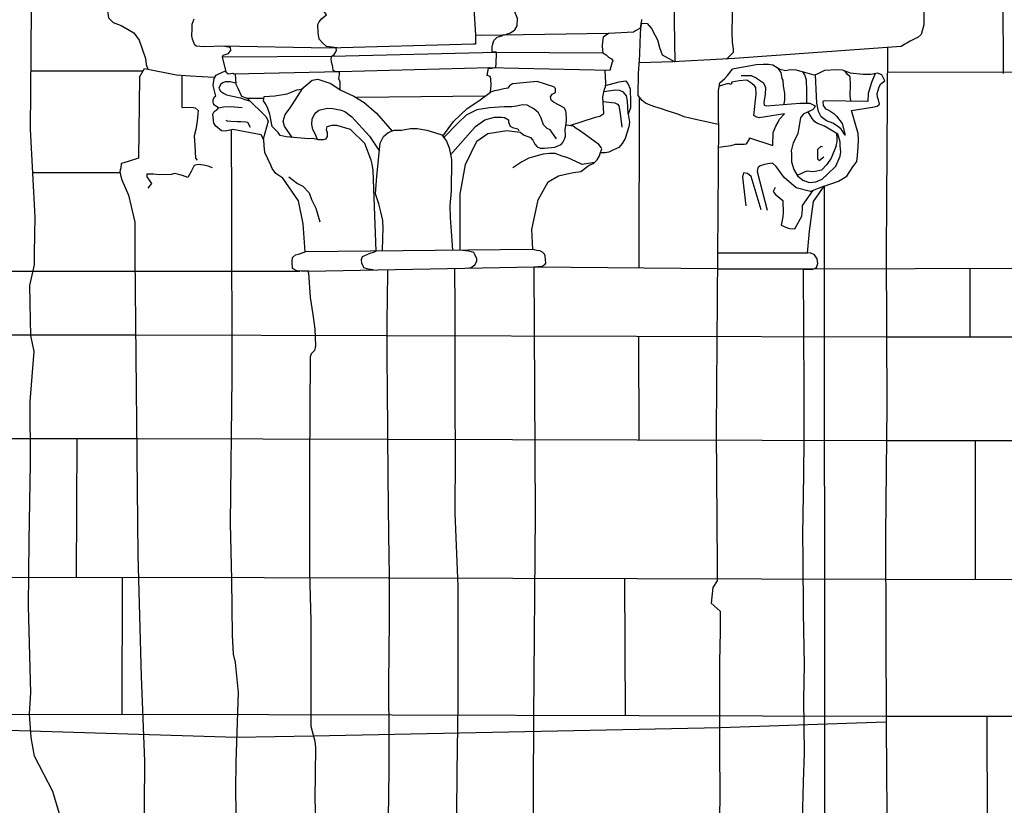
# Model space of a CAD drawing. Extents: x 2183.8 to 2243.3, y 8 to 50.
# Drawn here: x 2193.8 to 2195.4, y 25.8 to 27.1 of the extents above; entities that cross this region are included whole.
import ezdxf

# ---------------------------------------------------------------- set-up
doc = ezdxf.new("R2010")
doc.units = 0
doc.header["$LTSCALE"] = 50
for name, pattern in [('XMAP-LINE-3', [10, 10, 0]), ('XMAP-LINE-5', [10, 10, 0]), ('XMAP-LINE-8', [10, 10, 0])]:
    doc.linetypes.add(name, pattern=pattern)
for name, color, linetype in [('ASHLAR', 3, 'Continuous'), ('DAMAGE', 9, 'Continuous'), ('MAJOR_DETAIL', 1, 'Continuous'), ('MINOR_DETAIL', 40, 'Continuous'), ('SCULPTURAL', 2, 'Continuous')]:
    doc.layers.add(name, color=color, linetype=linetype)

msp = doc.modelspace()

# ---------------------------------------------------------------- linework, layer by layer
at = {"layer": 'ASHLAR', "linetype": 'XMAP-LINE-3'}
for points in [[(2195.3873, 27.2293, -4949.8112), (2195.3876, 27.0108, -4949.8219)], [(2194.532, 27.0731, -4949.0608), (2194.5269, 27.1609, -4949.0707)], [(2193.8106, 27.0154, -4949.7095), (2193.9925, 27.0153, -4949.7036)], [(2195.2003, 27.0134, -4949.8224), (2198.034, 27.0152, -4949.8134)], [(2194.7973, 26.973, -4949.4605), (2194.7966, 26.6958, -4949.4605)], [(2193.8134, 26.8505, -4949.7198), (2193.955, 26.8506, -4949.7139)], [(2194.6273, 26.6973, -4949.4594), (2194.9243, 26.6946, -4949.4594)], [(2198.1188, 26.7009, -4949.8314), (2195.064, 26.6938, -4949.8314)], [(2193.6451, 26.6901, -4950.1243), (2194.2464, 26.6904, -4949.4594)], [(2195.3336, 26.6936, -4949.8149), (2195.3338, 26.5839, -4949.8255)], [(2192.9266, 26.5869, -4950.9426), (2193.9806, 26.5872, -4949.701)], [(2193.9806, 26.5872, -4949.5702), (2195.1991, 26.584, -4949.7305)], [(2194.7959, 26.585, -4949.4679), (2194.7966, 26.4169, -4949.4679)], [(2195.1991, 26.584, -4949.8496), (2198.0042, 26.5827, -4949.828)], [(2192.9179, 26.4195, -4950.9633), (2193.9843, 26.419, -4949.7067)], [(2193.8846, 26.4191, -4949.705), (2193.8837, 26.1937, -4949.7019)], [(2193.9843, 26.419, -4949.7304), (2195.199, 26.4158, -4949.8907)], [(2195.199, 26.4158, -4949.8496), (2198.4016, 26.4143, -4949.828)], [(2195.3421, 26.4157, -4949.822), (2195.3424, 26.1905, -4949.8327)], [(2192.9175, 26.1929, -4950.9823), (2193.9868, 26.1938, -4950.9787)], [(2193.9585, 26.1937, -4949.7065), (2193.9576, 25.9715, -4949.7034)], [(2193.9868, 26.1938, -4949.7304), (2195.1975, 26.1905, -4949.8907)], [(2194.7735, 26.1917, -4949.4742), (2194.7744, 25.9694, -4949.4742)], [(2195.1975, 26.1905, -4949.8496), (2198.4025, 26.1891, -4949.828)], [(2193.3047, 25.9709, -4950.9598), (2193.9953, 25.9715, -4950.957)], [(2193.9953, 25.9715, -4949.7304), (2195.1986, 25.9683, -4949.8907)], [(2195.1986, 25.9683, -4949.8496), (2198.4033, 25.9668, -4949.828)], [(2195.3614, 25.9682, -4949.818), (2195.3617, 25.7406, -4949.8286)], [(2193.9925, 25.9533, -4949.7015), (2193.9925, 25.9533, -4949.6978)]]:
    msp.add_polyline3d(points, dxfattribs=at)
at = {"layer": 'DAMAGE', "linetype": 'XMAP-LINE-8'}
for points in [[(2193.9265, 27.166, -4949.7036), (2193.9361, 27.1011, -4949.7267), (2193.9438, 27.0935, -4949.7283), (2193.9568, 27.0888, -4949.729), (2193.9774, 27.0771, -4949.7312), (2193.9861, 27.0649, -4949.7339), (2193.9962, 27.0352, -4949.741), (2193.997, 27.0258, -4949.7434), (2194.0002, 27.0181, -4949.7036)], [(2194.9251, 26.9285, -4949.4729), (2194.9036, 26.9329, -4949.4729), (2194.8885, 26.9364, -4949.4729), (2194.8701, 26.9409, -4949.4734), (2194.8598, 26.9451, -4949.4734), (2194.8428, 26.9503, -4949.4739), (2194.8335, 26.9536, -4949.4742), (2194.8226, 26.9571, -4949.4742), (2194.8151, 26.9597, -4949.4742), (2194.8072, 26.963, -4949.4742), (2194.802, 26.967, -4949.4742), (2194.7954, 26.9754, -4949.4742), (2194.7962, 27.0108, -4949.481), (2194.7985, 27.0411, -4949.4825), (2194.7988, 27.0619, -4949.4825), (2194.7998, 27.0857, -4949.4827), (2194.8004, 27.0925, -4949.4827), (2194.8103, 27.092, -4949.4827), (2194.8172, 27.0842, -4949.4825), (2194.8231, 27.0728, -4949.4827), (2194.8267, 27.0654, -4949.4827), (2194.8302, 27.0532, -4949.4832), (2194.8345, 27.041, -4949.4837), (2194.855, 27.03, -4949.4942)]]:
    msp.add_polyline3d(points, dxfattribs=at)
at = {"layer": 'MAJOR_DETAIL', "linetype": 'Continuous'}
for points in [[(2194.5771, 27.0731, -4949.0941), (2194.5883, 27.077, -4949.0547), (2194.5953, 27.0816, -4949.0401), (2194.5993, 27.0884, -4949.0359), (2194.5998, 27.1, -4949.0342), (2194.5948, 27.1122, -4949.0352), (2194.5914, 27.1152, -4949.0352), (2194.5947, 27.1234, -4949.0332), (2194.5932, 27.1305, -4949.0332), (2194.5916, 27.1458, -4949.0342), (2194.5908, 27.1526, -4949.0354), (2194.5866, 27.1593, -4949.0423), (2194.58, 27.1624, -4949.0744)], [(2195.2584, 27.1713, -4949.575), (2195.259, 27.09, -4949.5782), (2195.2549, 27.074, -4949.5787), (2195.2498, 27.0701, -4949.5787), (2195.2367, 27.0635, -4949.5787), (2195.2225, 27.0547, -4949.5791), (2194.9521, 27.0352, -4949.3921), (2194.9324, 27.0342, -4949.3921), (2194.8518, 27.0299, -4949.4983), (2194.7975, 27.0284, -4949.5235)], [(2194.8528, 27.1629, -4949.491), (2194.8553, 27.03, -4949.4895)], [(2194.9431, 27.1696, -4949.3819), (2194.9447, 27.1577, -4949.3675), (2194.9479, 27.1476, -4949.3619), (2194.9488, 27.134, -4949.3609), (2194.9477, 27.0775, -4949.3614), (2194.9479, 27.0618, -4949.3636), (2194.9498, 27.0503, -4949.368), (2194.9495, 27.0452, -4949.3704), (2194.9391, 27.0345, -4949.3921)], [(2194.3069, 27.0524, -4949.0584), (2194.2898, 27.0548, -4949.0494), (2194.2843, 27.0598, -4949.042), (2194.2777, 27.0665, -4949.0354), (2194.2762, 27.0767, -4949.0318), (2194.276, 27.0903, -4949.0315), (2194.278, 27.0948, -4949.0315), (2194.2823, 27.1003, -4949.0315), (2194.2897, 27.1064, -4949.0325), (2194.2862, 27.1114, -4949.0325), (2194.285, 27.1226, -4949.032), (2194.2855, 27.1342, -4949.032), (2194.2876, 27.1509, -4949.0325), (2194.2957, 27.1575, -4949.0661)], [(2193.8575, 25.8064, -4949.721), (2193.8459, 25.8465, -4949.7178), (2193.8159, 25.9033, -4949.7139), (2193.8106, 25.9336, -4949.7137), (2193.808, 25.9724, -4949.7124), (2193.8102, 26.0061, -4949.7124), (2193.8066, 26.1469, -4949.7117), (2193.8075, 26.2531, -4949.7117), (2193.8094, 26.3788, -4949.7117), (2193.809, 26.4788, -4949.7117), (2193.8155, 26.56, -4949.7249), (2193.8103, 26.586, -4949.7403), (2193.8094, 26.6111, -4949.7432), (2193.8083, 26.6671, -4949.743), (2193.8162, 26.7004, -4949.7364), (2193.8163, 26.7198, -4949.7215), (2193.8172, 26.7777, -4949.7124), (2193.8098, 26.9208, -4949.7115), (2193.8108, 27.044, -4949.7129), (2193.8113, 27.1204, -4949.7129)], [(2194.1251, 27.0554, -4949.2764), (2194.0897, 27.0542, -4949.2791), (2194.0792, 27.0551, -4949.2791), (2194.0761, 27.0571, -4949.2791), (2194.0725, 27.0669, -4949.2781), (2194.0711, 27.0719, -4949.2774), (2194.0719, 27.0832, -4949.2737), (2194.0718, 27.091, -4949.2706), (2194.075, 27.0999, -4949.2601)], [(2194.8009, 27.0987, -4949.2444), (2194.8, 27.0861, -4949.2466), (2194.7974, 27.0834, -4949.2466), (2194.7913, 27.0802, -4949.2471), (2194.7879, 27.0781, -4949.2471), (2194.7476, 27.0758, -4949.2471), (2194.7387, 27.0699, -4949.2605), (2194.7375, 27.0624, -4949.2605), (2194.7369, 27.0559, -4949.2605), (2194.7377, 27.0491, -4949.2605), (2194.7384, 27.0444, -4949.2601), (2194.7436, 27.041, -4949.2596), (2194.7474, 27.0377, -4949.2601), (2194.7522, 27.0347, -4949.2601), (2194.7543, 27.0313, -4949.2596), (2194.753, 27.0276, -4949.2591), (2194.7494, 27.0158, -4949.2662), (2194.5527, 27.02, -4949.0912)], [(2194.7476, 27.0758, -4949.2471), (2194.5409, 27.0726, -4949.0616), (2194.532, 27.0731, -4949.0608), (2194.5314, 27.0724, -4949.0589), (2194.5316, 27.0588, -4949.0579), (2194.5282, 27.0587, -4949.0579), (2194.2943, 27.052, -4949.0584), (2194.1195, 27.0553, -4949.2768)], [(2194.5172, 26.6952, -4949.2933), (2194.5248, 26.6965, -4949.293), (2194.5305, 26.7008, -4949.2928), (2194.5337, 26.7064, -4949.2928), (2194.5336, 26.7102, -4949.2928), (2194.531, 26.7163, -4949.2928), (2194.5289, 26.7204, -4949.2925), (2194.5244, 26.7219, -4949.292), (2194.5203, 26.723, -4949.2893), (2194.5066, 26.7244, -4949.2637), (2194.5067, 26.7939, -4949.2598), (2194.5066, 26.8164, -4949.2583), (2194.5079, 26.8214, -4949.2571), (2194.5154, 26.8634, -4949.2354), (2194.5336, 26.9014, -4949.2159), (2194.5518, 26.9134, -4949.1932), (2194.5823, 26.9185, -4949.1792), (2194.6041, 26.9156, -4949.1741), (2194.6107, 26.9112, -4949.167), (2194.621, 26.907, -4949.1673), (2194.6249, 26.903, -4949.1673), (2194.628, 26.8965, -4949.1673), (2194.6317, 26.8918, -4949.1673), (2194.6365, 26.8898, -4949.1673), (2194.6437, 26.8897, -4949.1675), (2194.6603, 26.8913, -4949.1656), (2194.6706, 26.8958, -4949.1656), (2194.6731, 26.8988, -4949.1661), (2194.6761, 26.9045, -4949.1661), (2194.6774, 26.9093, -4949.1665), (2194.6773, 26.9199, -4949.1685), (2194.6785, 26.9295, -4949.1685), (2194.6793, 26.9363, -4949.168), (2194.6787, 26.9467, -4949.1673), (2194.6781, 26.9503, -4949.1675), (2194.6753, 26.9553, -4949.168), (2194.658, 26.9645, -4949.1741), (2194.6543, 26.9677, -4949.1751), (2194.6531, 26.9731, -4949.1751), (2194.6562, 26.9772, -4949.1734), (2194.6614, 26.98, -4949.1705), (2194.6613, 26.9864, -4949.167), (2194.6585, 26.9893, -4949.1639), (2194.6318, 26.9979, -4949.1377), (2194.5915, 26.9941, -4949.1216), (2194.587, 26.9909, -4949.1211), (2194.5841, 26.9874, -4949.1209), (2194.5776, 26.9862, -4949.1202), (2194.569, 26.9838, -4949.1136), (2194.5627, 26.9828, -4949.1123), (2194.5609, 26.9823, -4949.1123), (2194.5561, 26.9808, -4949.1131), (2194.5573, 26.992, -4949.1036), (2194.5567, 27.0022, -4949.1016), (2194.5555, 27.006, -4949.1018), (2194.5523, 27.0071, -4949.1018), (2194.5505, 27.008, -4949.1016), (2194.5527, 27.0195, -4949.0906), (2194.5581, 27.0199, -4949.0899), (2194.5646, 27.0213, -4949.0862), (2194.5652, 27.0272, -4949.085), (2194.5658, 27.044, -4949.0887), (2194.5651, 27.0454, -4949.0896), (2194.5585, 27.0457, -4949.0931), (2194.5588, 27.0548, -4949.0921), (2194.5592, 27.0571, -4949.0914), (2194.5614, 27.0644, -4949.0887), (2194.567, 27.0697, -4949.0843), (2194.5758, 27.0728, -4949.084)], [(2194.1251, 27.0554, -4949.2764), (2194.1333, 27.0537, -4949.2764), (2194.134, 27.0478, -4949.2764), (2194.133, 27.0471, -4949.2764), (2194.1297, 27.0429, -4949.2764), (2194.1219, 27.0404, -4949.2779), (2194.1206, 27.038, -4949.2784), (2194.1267, 27.0136, -4949.2823), (2194.1305, 27.0106, -4949.2832), (2194.1377, 27.0114, -4949.2832), (2194.1394, 27.0101, -4949.2832), (2194.1394, 27.0101, -4949.2832)], [(2194.3654, 26.6926, -4949.294), (2194.3577, 26.6936, -4949.2913), (2194.3541, 26.6947, -4949.2906), (2194.3505, 26.6957, -4949.2903), (2194.3499, 26.6977, -4949.2903), (2194.3474, 26.7029, -4949.2901), (2194.3466, 26.7095, -4949.2891), (2194.3484, 26.7142, -4949.2889), (2194.3607, 26.7194, -4949.2886), (2194.3659, 26.7214, -4949.2886), (2194.3705, 26.723, -4949.2886), (2194.367, 26.8096, -4949.2603), (2194.3656, 26.8534, -4949.221), (2194.3639, 26.8638, -4949.2205), (2194.3622, 26.8705, -4949.2205), (2194.352, 26.8976, -4949.2015), (2194.3288, 26.9201, -4949.1766), (2194.3069, 26.9264, -4949.1622), (2194.2985, 26.9265, -4949.1602), (2194.2902, 26.9243, -4949.157), (2194.2895, 26.92, -4949.1578), (2194.2912, 26.9152, -4949.159), (2194.2912, 26.9127, -4949.1595), (2194.2909, 26.9086, -4949.16), (2194.288, 26.9045, -4949.1614), (2194.2844, 26.9033, -4949.1614), (2194.2769, 26.9032, -4949.1612), (2194.2675, 26.9058, -4949.1565), (2194.2605, 26.9052, -4949.1541), (2194.2244, 26.9081, -4949.1468), (2194.2149, 26.9106, -4949.1468), (2194.2112, 26.9151, -4949.147), (2194.2015, 26.9252, -4949.1558), (2194.198, 26.945, -4949.1695), (2194.1947, 26.9543, -4949.1692), (2194.1919, 26.9604, -4949.1692), (2194.1877, 26.9669, -4949.1692), (2194.1885, 26.9739, -4949.1687), (2194.2059, 26.9747, -4949.1509), (2194.2263, 26.9779, -4949.1531), (2194.2315, 26.98, -4949.1553), (2194.2418, 26.9845, -4949.1546), (2194.2491, 26.9853, -4949.146), (2194.2667, 27.0001, -4949.1409), (2194.2758, 27.0018, -4949.1275), (2194.297, 26.9945, -4949.1141), (2194.3121, 26.9843, -4949.1062), (2194.3119, 26.9967, -4949.0965), (2194.3098, 27.0026, -4949.0965), (2194.311, 27.0096, -4949.0965), (2194.311, 27.0137, -4949.0962), (2194.3039, 27.0143, -4949.0921), (2194.3007, 27.016, -4949.0852), (2194.3, 27.0213, -4949.0816), (2194.2982, 27.0307, -4949.0816), (2194.2973, 27.035, -4949.0813), (2194.2985, 27.0391, -4949.0821), (2194.3021, 27.0417, -4949.086), (2194.3037, 27.0444, -4949.0874), (2194.3059, 27.0483, -4949.0901), (2194.3055, 27.0523, -4949.0926)], [(2195.202, 25.5281, -4949.7662), (2195.1987, 25.9525, -4949.7657), (2195.1972, 26.2637, -4949.764), (2195.1997, 26.4709, -4949.7613), (2195.1985, 26.7212, -4949.7537), (2195.2005, 27.0532, -4949.7539)], [(2193.9866, 27.0053, -4949.6727), (2193.9948, 27.0192, -4949.6612), (2194.0463, 27.0089, -4949.5345), (2194.0691, 27.0072, -4949.5332), (2194.1072, 27.0051, -4949.5332)], [(2194.5544, 27.02, -4949.0927), (2194.3111, 27.0138, -4949.096), (2194.1394, 27.0101, -4949.2832)], [(2194.6847, 26.9264, -4949.3802), (2194.7261, 26.94, -4949.3797), (2194.7332, 26.9418, -4949.3797), (2194.7396, 26.9463, -4949.3797), (2194.7382, 26.9731, -4949.3572), (2194.7407, 26.9854, -4949.3553), (2194.7427, 26.9892, -4949.355), (2194.7432, 26.996, -4949.3526), (2194.742, 27.0161, -4949.3521)], [(2194.926, 26.9312, -4949.4766), (2194.9259, 26.9836, -4949.4766), (2194.9281, 26.9959, -4949.4778), (2194.9361, 27.0031, -4949.4783), (2194.9405, 27.008, -4949.4783), (2194.9488, 27.018, -4949.4783)], [(2195.1603, 27.0092, -4949.5652), (2195.1402, 27.0116, -4949.5474), (2195.1272, 27.0165, -4949.5264), (2195.118, 27.0167, -4949.522), (2195.098, 27.0157, -4949.5235), (2195.0858, 27.0097, -4949.5191), (2195.0814, 27.0083, -4949.5188), (2195.0623, 27.0138, -4949.4839), (2195.0517, 27.0163, -4949.4832), (2195.0425, 27.0169, -4949.482), (2195.0347, 27.0154, -4949.4805), (2195.0255, 27.0173, -4949.4778), (2195.0142, 27.0246, -4949.4754), (2195.007, 27.0255, -4949.4749), (2194.9982, 27.0254, -4949.4749), (2194.9869, 27.0252, -4949.4751), (2194.9488, 27.018, -4949.4783)], [(2193.9866, 27.0053, -4949.6727), (2193.9848, 26.8736, -4949.6248), (2193.9679, 26.8684, -4949.6138), (2193.9574, 26.865, -4949.6126), (2193.9567, 26.8643, -4949.6126), (2193.9561, 26.858, -4949.6126), (2193.9548, 26.8521, -4949.6126), (2193.956, 26.8437, -4949.6111), (2193.9576, 26.8384, -4949.608), (2193.9687, 26.8138, -4949.6082), (2193.979, 26.7696, -4949.6104), (2193.9789, 26.7143, -4949.6111), (2193.9836, 26.2297, -4949.6145), (2193.9894, 26.0328, -4949.616), (2193.9948, 25.8953, -4949.615), (2193.9934, 25.7487, -4949.6136)], [(2194.0558, 26.9559, -4949.5049), (2194.0555, 27.0082, -4949.5044)], [(2194.2605, 26.6878, -4949.3919), (2194.2605, 26.6905, -4949.3919), (2194.2485, 26.6903, -4949.3919), (2194.2415, 26.6907, -4949.3919), (2194.2348, 26.6944, -4949.3919), (2194.234, 26.7053, -4949.3919), (2194.2348, 26.7125, -4949.3919), (2194.2397, 26.7169, -4949.3919), (2194.2444, 26.7179, -4949.3919), (2194.2553, 26.7215, -4949.3919), (2194.2518, 26.767, -4949.3848), (2194.2447, 26.8043, -4949.3772), (2194.2189, 26.8413, -4949.367), (2194.2075, 26.8486, -4949.3501), (2194.2019, 26.8571, -4949.3501), (2194.1998, 26.8625, -4949.3516), (2194.1897, 26.8828, -4949.3589), (2194.1886, 26.8943, -4949.3626), (2194.188, 26.9032, -4949.3641), (2194.1836, 26.9117, -4949.3677), (2194.1378, 26.9203, -4949.3999), (2194.1259, 26.9176, -4949.4012), (2194.1195, 26.9182, -4949.4004), (2194.1103, 26.9253, -4949.3951), (2194.1073, 26.9305, -4949.3894), (2194.1053, 26.9452, -4949.3819), (2194.1075, 26.9491, -4949.3811), (2194.1126, 26.9525, -4949.3804), (2194.1146, 26.9553, -4949.3804), (2194.1116, 26.9577, -4949.3804), (2194.1073, 26.9599, -4949.3792), (2194.1059, 26.9647, -4949.3787), (2194.106, 26.9683, -4949.378), (2194.1082, 26.9731, -4949.3775), (2194.1102, 26.9743, -4949.3772), (2194.1059, 26.9917, -4949.3743), (2194.1078, 27.003, -4949.3743), (2194.1108, 27.0083, -4949.3746), (2194.1149, 27.0104, -4949.3738), (2194.126, 27.0154, -4949.3719)], [(2194.1418, 27.0101, -4949.2803), (2194.1425, 26.9937, -4949.2806), (2194.146, 26.987, -4949.2815), (2194.1519, 26.9742, -4949.2749), (2194.1614, 26.9708, -4949.2751), (2194.1919, 26.9408, -4949.3396), (2194.1954, 26.9334, -4949.3453), (2194.1873, 26.9046, -4949.3647)], [(2195.0615, 25.7755, -4949.6175), (2195.0638, 25.8619, -4949.6175), (2195.0655, 25.9085, -4949.6194), (2195.0645, 25.9959, -4949.6211), (2195.0653, 26.051, -4949.6211), (2195.0636, 26.1364, -4949.6199), (2195.0632, 26.2241, -4949.6192), (2195.0626, 26.2632, -4949.6192), (2195.0645, 26.3602, -4949.6185), (2195.065, 26.418, -4949.6192), (2195.0647, 26.4966, -4949.6211), (2195.064, 26.6938, -4949.6158), (2195.078, 26.6933, -4949.6158), (2195.0851, 26.6965, -4949.6153), (2195.087, 26.703, -4949.6143), (2195.0862, 26.7101, -4949.6143), (2195.0817, 26.7169, -4949.6143), (2195.0745, 26.7198, -4949.6143), (2195.0701, 26.7197, -4949.6143), (2195.0736, 26.7552, -4949.6121), (2195.08, 26.8032, -4949.6185), (2195.0976, 26.828, -4949.6138), (2195.1206, 26.8362, -4949.5511), (2195.1344, 26.8446, -4949.5494), (2195.1441, 26.8596, -4949.5435), (2195.1501, 26.8681, -4949.5398), (2195.1513, 26.8777, -4949.5425), (2195.1525, 26.8922, -4949.542), (2195.1532, 26.9036, -4949.542), (2195.1527, 26.9135, -4949.542), (2195.1416, 26.9511, -4949.5442), (2195.1758, 26.9564, -4949.5711), (2195.1836, 26.9579, -4949.5738), (2195.1872, 26.9613, -4949.576), (2195.1854, 26.9681, -4949.5765), (2195.184, 26.9725, -4949.576), (2195.1836, 26.9786, -4949.576), (2195.1865, 26.9896, -4949.5767), (2195.1894, 26.9944, -4949.5789), (2195.1958, 26.9989, -4949.5801), (2195.1909, 27.009, -4949.5806), (2195.1841, 27.0116, -4949.5796), (2195.1732, 27.0094, -4949.5684), (2195.1603, 27.0092, -4949.5652)], [(2194.7428, 26.9913, -4949.3789), (2194.7646, 26.9974, -4949.3897), (2194.7752, 26.9989, -4949.3936), (2194.779, 26.9949, -4949.3963), (2194.7828, 26.9861, -4949.4021), (2194.7832, 26.9643, -4949.4278), (2194.7833, 26.9551, -4949.4339), (2194.7794, 26.9449, -4949.4373), (2194.7816, 26.9323, -4949.4444), (2194.7804, 26.9245, -4949.4432), (2194.7746, 26.9053, -4949.4402), (2194.7696, 26.8974, -4949.4358), (2194.7643, 26.8912, -4949.4322), (2194.7545, 26.8867, -4949.4283), (2194.7477, 26.8832, -4949.4256), (2194.7423, 26.8821, -4949.4244), (2194.7355, 26.8823, -4949.4236), (2194.7348, 26.8833, -4949.4231)], [(2194.1436, 25.7765, -4949.483), (2194.143, 25.8495, -4949.4861), (2194.1434, 25.8939, -4949.4854), (2194.1469, 26.0067, -4949.4883), (2194.1424, 26.0553, -4949.4866), (2194.139, 26.069, -4949.481), (2194.1375, 26.0996, -4949.4722), (2194.1361, 26.1896, -4949.469), (2194.1341, 26.2816, -4949.4666), (2194.1367, 26.5186, -4949.4661), (2194.1365, 26.7985, -4949.4656), (2194.1359, 26.9199, -4949.4649)], [(2194.6266, 26.6973, -4949.3916), (2194.64, 26.6982, -4949.3926), (2194.6447, 26.7017, -4949.3929), (2194.6456, 26.7035, -4949.3931), (2194.645, 26.7087, -4949.3934), (2194.6449, 26.715, -4949.3934), (2194.6438, 26.7177, -4949.3934), (2194.6401, 26.7211, -4949.3934), (2194.636, 26.7231, -4949.3929), (2194.6314, 26.7239, -4949.3921), (2194.6246, 26.7256, -4949.389), (2194.6232, 26.758, -4949.3831), (2194.6331, 26.806, -4949.3653), (2194.6496, 26.8353, -4949.3443), (2194.6662, 26.8451, -4949.326), (2194.6802, 26.8482, -4949.3113), (2194.6909, 26.8504, -4949.3125), (2194.7024, 26.8522, -4949.3094), (2194.7158, 26.8622, -4949.2977), (2194.7231, 26.8648, -4949.2972), (2194.7289, 26.871, -4949.2959), (2194.7326, 26.8774, -4949.294), (2194.7341, 26.8811, -4949.293), (2194.7365, 26.8886, -4949.293), (2194.7356, 26.8911, -4949.293), (2194.7319, 26.896, -4949.293), (2194.7021, 26.9173, -4949.3028), (2194.6947, 26.9217, -4949.3038), (2194.6899, 26.9255, -4949.305), (2194.6794, 26.9274, -4949.3064), (2194.6782, 26.9277, -4949.3069)], [(2194.926, 26.9312, -4949.4766), (2194.9223, 26.4312, -4949.4766), (2194.9236, 26.2122, -4949.4878), (2194.9235, 26.1879, -4949.4886), (2194.9168, 26.1772, -4949.4908), (2194.914, 26.1517, -4949.4922), (2194.9285, 26.1387, -4949.4922), (2194.9284, 26.1065, -4949.4922), (2194.9277, 26.0562, -4949.4922), (2194.9276, 25.9938, -4949.4922), (2194.9276, 25.926, -4949.4922), (2194.928, 25.8298, -4949.4922), (2194.9256, 25.7498, -4949.4922)], [(2195.0988, 24.8823, -4949.7043), (2195.098, 26.8281, -4949.6858)], [(2194.6246, 26.7256, -4949.389), (2194.2552, 26.7217, -4949.3919)], [(2195.0701, 26.7197, -4949.6143), (2194.9244, 26.7193, -4949.5787)], [(2194.2605, 26.6905, -4949.3919), (2194.6266, 26.6973, -4949.3916)], [(2194.6253, 25.7229, -4949.3951), (2194.6259, 25.846, -4949.3943), (2194.6265, 25.9673, -4949.3943), (2194.6288, 26.2962, -4949.3921), (2194.6266, 26.6973, -4949.3916)], [(2194.2605, 26.6878, -4949.3919), (2194.2633, 26.6475, -4949.3921), (2194.2678, 26.6201, -4949.3921), (2194.2707, 26.5961, -4949.3921), (2194.272, 26.5691, -4949.3929), (2194.2704, 26.5616, -4949.3921), (2194.2651, 26.5561, -4949.3921), (2194.2631, 26.5511, -4949.3921), (2194.2621, 26.3773, -4949.3916), (2194.2625, 26.3274, -4949.3921), (2194.2622, 26.2638, -4949.3921), (2194.2624, 26.2019, -4949.3929), (2194.2645, 26.1233, -4949.3973), (2194.2646, 25.9525, -4949.3987), (2194.2709, 25.9277, -4949.4021), (2194.2718, 25.9177, -4949.4017), (2194.2707, 25.8329, -4949.4017), (2194.2762, 25.695, -4949.4017)], [(2195.064, 26.6938, -4949.6158), (2194.9242, 26.6934, -4949.5801)]]:
    msp.add_polyline3d(points, dxfattribs=at)
at = {"layer": 'MINOR_DETAIL', "linetype": 'XMAP-LINE-8'}
for points in [[(2194.1206, 27.038, -4949.2784), (2194.2985, 27.0391, -4949.0821), (2194.5651, 27.0454, -4949.0896), (2194.7384, 27.0444, -4949.2601)], [(2194.1607, 26.9708, -4949.2759), (2194.1882, 26.9711, -4949.2115)], [(2194.5469, 26.974, -4949.1153), (2194.3393, 26.9721, -4949.1153)], [(2194.3888, 26.6932, -4949.3355), (2194.3885, 26.641, -4949.3355), (2194.3875, 26.6145, -4949.3357), (2194.388, 26.5873, -4949.3357), (2194.3878, 26.5433, -4949.3362), (2194.3884, 26.5034, -4949.3396), (2194.3891, 26.4268, -4949.3423), (2194.3893, 26.3592, -4949.3479), (2194.3901, 26.3089, -4949.3501), (2194.3906, 26.2629, -4949.3489), (2194.3914, 26.1953, -4949.3487), (2194.3913, 26.1318, -4949.346), (2194.391, 26.0654, -4949.3467), (2194.3904, 26.028, -4949.3482), (2194.3909, 25.9248, -4949.3489), (2194.3909, 25.8804, -4949.3514), (2194.3901, 25.8028, -4949.355)], [(2194.5078, 24.5254, -4949.3539), (2194.5005, 25.0282, -4949.3548), (2194.4993, 25.1463, -4949.3555), (2194.4996, 25.232, -4949.3555), (2194.4988, 25.3232, -4949.3553), (2194.4996, 25.4282, -4949.3553), (2194.4986, 25.5107, -4949.3553), (2194.4993, 25.6234, -4949.355), (2194.499, 25.6869, -4949.355), (2194.5016, 25.8098, -4949.3548), (2194.5019, 25.8774, -4949.355), (2194.5033, 25.9885, -4949.3555), (2194.5034, 26.0708, -4949.3555), (2194.5035, 26.1796, -4949.3553), (2194.4986, 26.2975, -4949.3553), (2194.499, 26.3918, -4949.3553), (2194.4986, 26.4764, -4949.3553), (2194.4988, 26.5208, -4949.355), (2194.4984, 26.6312, -4949.3536), (2194.4983, 26.6949, -4949.3511)], [(2193.6495, 25.9498, -4949.7299), (2194.1437, 25.9343, -4949.474), (2194.2685, 25.9368, -4949.4596), (2194.9291, 25.9498, -4949.4991), (2195.1975, 25.9592, -4949.7132)]]:
    msp.add_polyline3d(points, dxfattribs=at)
at = {"layer": 'SCULPTURAL', "linetype": 'XMAP-LINE-5'}
for points in [[(2195.0327, 26.9619, -4949.4615), (2195.0333, 26.9677, -4949.4578), (2195.0334, 26.9793, -4949.4578), (2195.0312, 26.9904, -4949.4578), (2195.0307, 27.0003, -4949.4578), (2195.0293, 27.0027, -4949.4578), (2195.0275, 27.0128, -4949.4583), (2195.0225, 27.0192, -4949.4772)], [(2194.9257, 26.8917, -4949.4935), (2194.9466, 26.8943, -4949.493), (2194.9537, 26.8961, -4949.493), (2194.9632, 26.8963, -4949.4942), (2194.9676, 26.8963, -4949.4949), (2194.9714, 26.8971, -4949.4966), (2194.976, 26.9046, -4949.4966), (2194.976, 26.9067, -4949.4966), (2195.0143, 26.8944, -4949.4808), (2195.0146, 26.9151, -4949.4688), (2195.0189, 26.9257, -4949.4668), (2195.0225, 26.9322, -4949.4656), (2195.0248, 26.9367, -4949.4646), (2195.0332, 26.9453, -4949.4615), (2194.9918, 26.9392, -4949.4451), (2194.9863, 26.9405, -4949.4441), (2194.9832, 26.9428, -4949.4436), (2194.9871, 26.9773, -4949.4322), (2194.9866, 26.9885, -4949.4327), (2194.9845, 26.9912, -4949.4331), (2194.98, 26.9948, -4949.4349), (2194.9721, 27.0002, -4949.4419)], [(2194.9721, 27.0002, -4949.4419), (2194.9596, 26.9989, -4949.4456), (2194.9477, 26.997, -4949.4549), (2194.9464, 26.9929, -4949.4593), (2194.9416, 26.9949, -4949.4615), (2194.9271, 26.9906, -4949.4773)], [(2194.9874, 27.0035, -4949.4458), (2194.9793, 27.0074, -4949.4458), (2194.9702, 27.0074, -4949.4458), (2194.9628, 27.0074, -4949.4458)], [(2194.9874, 27.0035, -4949.4458), (2194.9991, 26.9958, -4949.4402), (2195.0022, 26.9884, -4949.4395), (2195.0017, 26.9768, -4949.4395), (2194.9992, 26.9645, -4949.4434), (2195, 26.9598, -4949.4458), (2195.0037, 26.9585, -4949.4466), (2195.0581, 26.9631, -4949.4778), (2195.0741, 26.9626, -4949.4891), (2195.0826, 26.9584, -4949.4937), (2195.0813, 26.9546, -4949.4939), (2195.0783, 26.9518, -4949.4925), (2195.0634, 26.9451, -4949.4771), (2195.0588, 26.9389, -4949.4747), (2195.0557, 26.9202, -4949.4707), (2195.0548, 26.9137, -4949.4705), (2195.0488, 26.901, -4949.4737), (2195.0472, 26.8983, -4949.4773), (2195.0436, 26.8853, -4949.4803), (2195.0444, 26.8809, -4949.4817), (2195.0445, 26.8677, -4949.4831), (2195.0479, 26.8553, -4949.4867), (2195.0542, 26.8451, -4949.4924), (2195.0629, 26.8378, -4949.4995), (2195.073, 26.8344, -4949.5074), (2195.0837, 26.835, -4949.5152), (2195.094, 26.8396, -4949.5224), (2195.1027, 26.8478, -4949.5281), (2195.1161, 26.8609, -4949.534), (2195.1234, 26.877, -4949.5325), (2195.1243, 26.8838, -4949.5318), (2195.1234, 26.8937, -4949.5296), (2195.1233, 26.8995, -4949.5289), (2195.1226, 26.9025, -4949.5279), (2195.1194, 26.9127, -4949.5276), (2195.0981, 26.9253, -4949.5215), (2195.0868, 26.9299, -4949.5176), (2195.082, 26.9325, -4949.5164), (2195.0778, 26.9382, -4949.5164), (2195.0716, 26.9488, -4949.5164)], [(2195.0693, 26.9634, -4949.4852), (2195.069, 26.9835, -4949.482), (2195.0687, 27.0001, -4949.482), (2195.0659, 27.0089, -4949.482), (2195.0625, 27.0137, -4949.4843)], [(2195.1803, 27.0109, -4949.5757), (2195.1742, 26.9962, -4949.5613), (2195.1687, 26.9788, -4949.5606), (2195.1682, 26.9655, -4949.5606), (2195.0975, 26.9668, -4949.5188), (2195.0954, 26.9654, -4949.5176), (2195.0955, 26.9589, -4949.5149), (2195.0997, 26.9539, -4949.5135), (2195.1048, 26.9516, -4949.5135), (2195.1131, 26.9459, -4949.5135), (2195.1176, 26.9416, -4949.5147), (2195.1263, 26.9301, -4949.5179), (2195.1317, 26.9112, -4949.522), (2195.1247, 26.9206, -4949.522), (2195.1192, 26.9256, -4949.521), (2195.1116, 26.9302, -4949.5203), (2195.101, 26.9342, -4949.5203), (2195.0924, 26.9405, -4949.5203), (2195.0879, 26.9496, -4949.5203), (2195.0853, 26.9628, -4949.5203), (2195.0851, 26.974, -4949.5191), (2195.0832, 27.0089, -4949.5189)], [(2195.1407, 26.9661, -4949.5391), (2195.1395, 26.9752, -4949.5345), (2195.1402, 26.9926, -4949.534), (2195.1394, 27.0055, -4949.5345), (2195.1352, 27.0095, -4949.5345), (2195.131, 27.0151, -4949.5326)], [(2194.1424, 26.9952, -4949.355), (2194.1337, 26.9973, -4949.355), (2194.1276, 26.9972, -4949.3555), (2194.1252, 26.9975, -4949.3562), (2194.1215, 26.996, -4949.3582), (2194.1178, 26.9929, -4949.3587), (2194.1152, 26.9874, -4949.3592), (2194.1177, 26.9824, -4949.3592), (2194.1225, 26.9791, -4949.3582), (2194.1276, 26.9764, -4949.3572), (2194.1399, 26.9735, -4949.3567), (2194.1505, 26.9717, -4949.3567), (2194.159, 26.9684, -4949.3567), (2194.1648, 26.9669, -4949.356)], [(2194.2339, 26.9073, -4949.1282), (2194.2219, 26.9257, -4949.1258), (2194.2197, 26.9335, -4949.1231), (2194.2226, 26.9444, -4949.1206), (2194.2299, 26.9537, -4949.1187), (2194.2343, 26.9599, -4949.117), (2194.2513, 26.9872, -4949.1153)], [(2194.3121, 26.9843, -4949.1062), (2194.3344, 26.9744, -4949.1143), (2194.3509, 26.9641, -4949.1297), (2194.3709, 26.9464, -4949.1509), (2194.3963, 26.9175, -4949.1692)], [(2194.7796, 26.9453, -4949.4371), (2194.778, 26.966, -4949.3953), (2194.7766, 26.975, -4949.3953), (2194.7717, 26.9805, -4949.3953), (2194.766, 26.9832, -4949.3868), (2194.7589, 26.9837, -4949.3855), (2194.7398, 26.9814, -4949.3848)], [(2194.4787, 26.9094, -4949.1729), (2194.4958, 26.9332, -4949.156), (2194.518, 26.954, -4949.1382), (2194.5368, 26.9665, -4949.1292), (2194.5561, 26.9808, -4949.1131)], [(2194.0558, 26.9559, -4949.5049), (2194.0712, 26.9561, -4949.5079), (2194.0766, 26.9554, -4949.5118), (2194.0817, 26.9509, -4949.5176), (2194.0813, 26.9455, -4949.5201), (2194.0799, 26.9334, -4949.5313), (2194.0776, 26.9201, -4949.5357), (2194.0752, 26.9101, -4949.5379), (2194.0763, 26.8943, -4949.5408), (2194.0775, 26.8735, -4949.545), (2194.08, 26.8702, -4949.5474)], [(2194.1146, 26.9553, -4949.3804), (2194.1228, 26.9568, -4949.365), (2194.1347, 26.9577, -4949.3558), (2194.1531, 26.9556, -4949.3531)], [(2194.2753, 26.9037, -4949.125), (2194.2707, 26.9142, -4949.1194), (2194.2679, 26.92, -4949.1167), (2194.2661, 26.9281, -4949.1133), (2194.2666, 26.9373, -4949.1133), (2194.2715, 26.9469, -4949.1138), (2194.2776, 26.9517, -4949.1143), (2194.2911, 26.9547, -4949.1155), (2194.3, 26.9541, -4949.1167), (2194.3136, 26.9516, -4949.1211), (2194.3195, 26.9493, -4949.1248), (2194.3312, 26.9407, -4949.1311), (2194.3599, 26.9092, -4949.179), (2194.3758, 26.885, -4949.1978)], [(2194.663, 26.9051, -4949.1448), (2194.6529, 26.9196, -4949.1289), (2194.6478, 26.9219, -4949.1263), (2194.6419, 26.9276, -4949.1248), (2194.6383, 26.9387, -4949.1241), (2194.6338, 26.9472, -4949.1238), (2194.6262, 26.9538, -4949.1231), (2194.6155, 26.9598, -4949.1231), (2194.6077, 26.96, -4949.1202), (2194.5982, 26.9578, -4949.1177), (2194.5907, 26.957, -4949.118), (2194.5782, 26.9568, -4949.1202), (2194.5544, 26.9551, -4949.127), (2194.534, 26.952, -4949.1363), (2194.5165, 26.9433, -4949.1448), (2194.5027, 26.9305, -4949.1575), (2194.4802, 26.9072, -4949.1722)], [(2194.7386, 26.9654, -4949.3899), (2194.7575, 26.9633, -4949.4068), (2194.7623, 26.9613, -4949.4141), (2194.7644, 26.9583, -4949.4197), (2194.7666, 26.9461, -4949.4288), (2194.769, 26.924, -4949.4285)], [(2194.4913, 26.8791, -4949.1866), (2194.5314, 26.9248, -4949.1587), (2194.5469, 26.9359, -4949.1468), (2194.5624, 26.9402, -4949.1404), (2194.5737, 26.9404, -4949.137), (2194.5788, 26.9398, -4949.1351), (2194.5853, 26.9358, -4949.1307), (2194.5854, 26.9318, -4949.1289), (2194.5878, 26.9257, -4949.1299), (2194.5916, 26.9234, -4949.1299), (2194.6002, 26.9211, -4949.1299), (2194.6022, 26.9181, -4949.1324)], [(2194.1665, 26.9233, -4949.3814), (2194.1623, 26.9317, -4949.3802), (2194.1589, 26.932, -4949.3787), (2194.1507, 26.9326, -4949.3763), (2194.145, 26.9325, -4949.375), (2194.1344, 26.933, -4949.3736), (2194.1293, 26.9336, -4949.3733), (2194.1272, 26.9349, -4949.3724)], [(2194.3809, 26.723, -4949.2349), (2194.3811, 26.7447, -4949.231), (2194.3816, 26.759, -4949.2268), (2194.381, 26.7726, -4949.2222), (2194.3781, 26.7868, -4949.2076), (2194.3748, 26.7997, -4949.2049), (2194.3695, 26.8159, -4949.2041), (2194.3717, 26.8446, -4949.2), (2194.377, 26.8977, -4949.1578), (2194.3826, 26.909, -4949.1534), (2194.39, 26.9152, -4949.1475), (2194.3998, 26.9188, -4949.1475), (2194.4114, 26.919, -4949.1468), (2194.426, 26.9219, -4949.1473), (2194.4372, 26.9218, -4949.1512), (2194.4529, 26.919, -4949.1648), (2194.4652, 26.9154, -4949.1697), (2194.4771, 26.9115, -4949.1758), (2194.4844, 26.9014, -4949.1758), (2194.489, 26.8906, -4949.1758), (2194.4927, 26.8716, -4949.1817), (2194.4919, 26.8199, -4949.2134), (2194.4902, 26.7968, -4949.2227), (2194.4905, 26.7774, -4949.2249), (2194.4942, 26.7242, -4949.2417)], [(2195.1167, 26.8935, -4949.5227), (2195.1183, 26.9, -4949.5227), (2195.1183, 26.9054, -4949.5227), (2195.1179, 26.9136, -4949.5272)], [(2195.1167, 26.8935, -4949.5227), (2195.1085, 26.8736, -4949.5144), (2195.1019, 26.8633, -4949.5098), (2195.0932, 26.8543, -4949.5093), (2195.0827, 26.8518, -4949.5093), (2195.0782, 26.8517, -4949.5093), (2195.0697, 26.8523, -4949.5103), (2195.065, 26.8508, -4949.5108), (2195.0616, 26.8494, -4949.5113), (2195.0535, 26.8455, -4949.5108)], [(2195.0946, 26.8921, -4949.4976), (2195.0919, 26.8924, -4949.4971), (2195.0865, 26.8876, -4949.4971), (2195.0866, 26.8838, -4949.4974), (2195.0867, 26.8767, -4949.4996), (2195.0868, 26.8723, -4949.5003), (2195.0895, 26.8699, -4949.5008), (2195.0966, 26.8758, -4949.5027)], [(2194.7248, 26.8667, -4949.2759), (2194.7046, 26.8632, -4949.2706), (2194.6943, 26.8682, -4949.2708), (2194.6813, 26.8741, -4949.2742), (2194.6724, 26.8767, -4949.2767), (2194.6608, 26.8812, -4949.281), (2194.6519, 26.8814, -4949.2847), (2194.6414, 26.8799, -4949.2915), (2194.6356, 26.8785, -4949.2942), (2194.6255, 26.8756, -4949.2991), (2194.6184, 26.8734, -4949.3013), (2194.6069, 26.8678, -4949.302), (2194.5924, 26.8581, -4949.3064)], [(2194.1051, 26.8582, -4949.5542), (2194.0976, 26.8605, -4949.5469), (2194.0905, 26.8621, -4949.5415), (2194.0814, 26.8636, -4949.5335), (2194.0752, 26.8619, -4949.5301), (2194.0703, 26.8522, -4949.5325), (2194.0651, 26.8422, -4949.5396), (2194.0563, 26.8453, -4949.543), (2194.0438, 26.8485, -4949.543), (2194.0376, 26.8471, -4949.5428), (2194.0189, 26.8468, -4949.5433), (2194.0093, 26.8479, -4949.5452), (2193.9985, 26.8478, -4949.5489), (2193.9986, 26.8432, -4949.5489), (2194.0058, 26.8325, -4949.554), (2194.0001, 26.8249, -4949.5581)], [(2195.0976, 26.828, -4949.6138), (2195.0753, 26.8195, -4949.5208), (2195.0521, 26.8256, -4949.4998), (2195.0324, 26.8423, -4949.4817), (2195.0196, 26.8601, -4949.4786), (2195.0133, 26.8654, -4949.479), (2195.0059, 26.8646, -4949.4812), (2195.0008, 26.8632, -4949.4839), (2194.9934, 26.861, -4949.4871), (2194.99, 26.8579, -4949.4888), (2194.9887, 26.8518, -4949.4893), (2195.005, 26.7891, -4949.5511)], [(2194.229, 26.8436, -4949.2967), (2194.2427, 26.8326, -4949.3089), (2194.2517, 26.828, -4949.3118), (2194.2617, 26.8176, -4949.3226), (2194.2656, 26.8068, -4949.3233), (2194.2726, 26.7926, -4949.3255), (2194.2788, 26.7703, -4949.3357)], [(2194.9952, 26.79, -4949.5477), (2194.9787, 26.8438, -4949.5032), (2194.9728, 26.8485, -4949.4991), (2194.9663, 26.8497, -4949.5015), (2194.9651, 26.8429, -4949.5098), (2194.9702, 26.7964, -4949.5503)], [(2195.018, 26.8259, -4949.5281), (2195.0147, 26.8194, -4949.532), (2195.0181, 26.8151, -4949.5354), (2195.0305, 26.8047, -4949.5403), (2195.0308, 26.785, -4949.5433), (2195.0303, 26.7785, -4949.5452), (2195.0278, 26.7652, -4949.5472), (2195.0363, 26.7609, -4949.553), (2195.0411, 26.7596, -4949.5562), (2195.05, 26.7591, -4949.5586), (2195.0612, 26.7793, -4949.5616), (2195.0624, 26.7906, -4949.5616), (2195.0623, 26.797, -4949.5611), (2195.0789, 26.8209, -4949.5574)]]:
    msp.add_polyline3d(points, dxfattribs=at)

doc.saveas('drawing.dxf')
